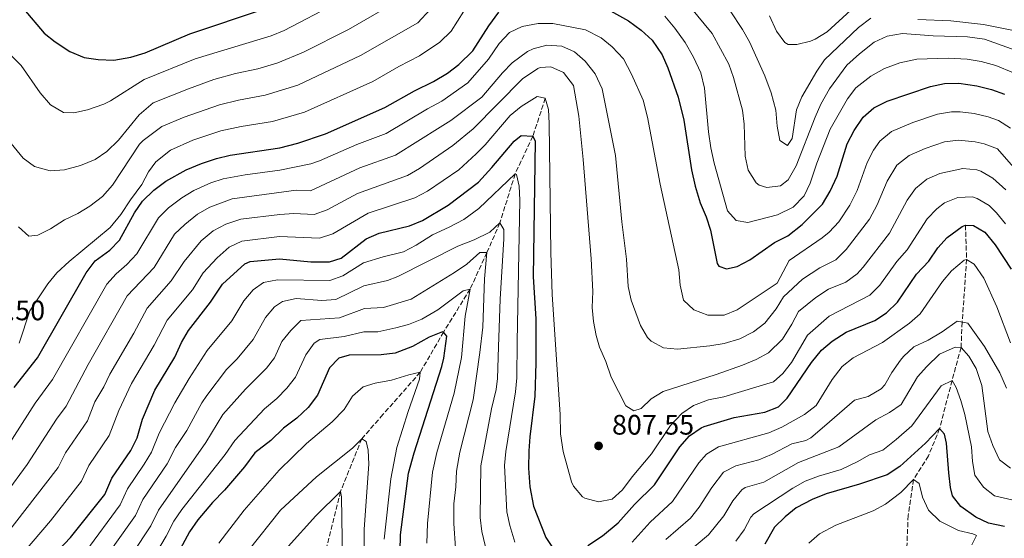
# Model space of a CAD drawing. Units: metres. Extents: x 665328 to 668794, y 4735040 to 4737436.
# Drawn here: x 667265 to 667615, y 4735731 to 4735915 of the extents above; entities that cross this region are included whole.
import ezdxf

# ---------------------------------------------------------------- set-up
doc = ezdxf.new("R2010")
doc.units = ezdxf.units.M
doc.header["$MEASUREMENT"] = 0
doc.linetypes.add('DGN Style 3', pattern=[2.435891, 1.739922, -0.695969])
for name, color, linetype, lineweight in [('Barranco lineal', 142, 'DGN Style 3', 13), ('Cota de punto acotado terreno', 7, 'Continuous', 0), ('Curva de nivel directora', 30, 'Continuous', 30), ('Curva de nivel intermedia', 30, 'Continuous', 0), ('Punto acotado terreno (símbolo)', 7, 'Continuous', 0)]:
    doc.layers.add(name, color=color, linetype=linetype, lineweight=lineweight)
doc.styles.add('Style-Arial', font='arial.ttf')

# ---------------------------------------------------------------- blocks, each defined once
blk = doc.blocks.new('5PATER')
at = {"layer": 'Punto acotado terreno (símbolo)', "linetype": 'Continuous', "lineweight": 0}
h = blk.add_hatch(color=51, dxfattribs=at)
edge = h.paths.add_edge_path()
edge.add_ellipse((0, 0), major_axis=(-0.11, -0.111), ratio=0.999422, start_angle=0, end_angle=360)

msp = doc.modelspace()

# ---------------------------------------------------------------- linework, layer by layer
at = {"layer": 'Barranco lineal', "color": 142, "linetype": 'DGN Style 3', "lineweight": 13}
for points in [[(667451.54, 4735887.49, 805), (667447.15, 4735874.02, 800), (667440.84, 4735860.63, 795), (667435.44, 4735843.2, 790), (667430.81, 4735832.63, 785), (667424.86, 4735819.66, 780), (667415.44, 4735804.42, 775), (667407.14, 4735790.11, 770), (667393.89, 4735775.06, 766.69), (667386.38, 4735766.49, 765), (667378.85, 4735747.72, 760), (667372.08, 4735720.45, 755), (667366.8, 4735697.37, 750), (667361.71, 4735680.31, 745), (667356.03, 4735656.59, 740), (667353.23, 4735635.26, 735), (667348.15, 4735608.33, 730), (667342.72, 4735586.08, 725.78), (667337.14, 4735572.61, 725), (667334.98, 4735550.7, 722.59), (667337.84, 4735528.29, 720), (667338.15, 4735515.09, 718.49), (667341.25, 4735497.28, 717.7)], [(667600.75, 4735842.41, 800), (667601.15, 4735830.23, 795), (667599.59, 4735807.9, 790), (667599.18, 4735798.94, 785), (667595.99, 4735787.17, 780), (667591.56, 4735770.09, 775), (667587.62, 4735760.39, 772.36), (667582.28, 4735752.01, 770), (667580.41, 4735739.26, 766.69), (667579.95, 4735728.16, 765)]]:
    msp.add_polyline3d(points, dxfattribs=at)
at = {"layer": 'Curva de nivel directora', "color": 30, "linetype": 'Continuous', "lineweight": 30, "flags": 128}
for points, elevation in [([(667262.96, 4735784.74), (667271.29, 4735795.24), (667288.55, 4735825.48), (667291.74, 4735829.66), (667296.89, 4735833.45), (667300.4, 4735837.01), (667305.68, 4735846.78), (667308.49, 4735850.92), (667312.55, 4735854.79), (667316.86, 4735858), (667323.97, 4735862.07), (667329.47, 4735864.33), (667334.77, 4735866.13), (667339.63, 4735867.3), (667357.32, 4735869.85), (667363.72, 4735871.47), (667373.45, 4735874.88), (667394.56, 4735884.15), (667405.16, 4735890.17), (667411.83, 4735893.38), (667416.87, 4735896.42), (667420.86, 4735899.43), (667425.87, 4735904.36), (667431.48, 4735913.25), (667435.05, 4735918.09)], 825), ([(667266.43, 4735919.12), (667273.61, 4735910.61), (667277.56, 4735907.54), (667282.75, 4735904.1), (667287.78, 4735902.01), (667292.73, 4735901.31), (667298.39, 4735900.96), (667304.38, 4735902.03), (667309.5, 4735903.59), (667325.36, 4735910.38), (667351.79, 4735919.22)], 850), ([(667471.51, 4735920.38), (667481.15, 4735914.94), (667485.6, 4735911.7), (667489.46, 4735908.18), (667493.03, 4735902.9), (667495.05, 4735898.32), (667498.76, 4735887.89), (667500.69, 4735879.68), (667503.44, 4735862.08), (667504.74, 4735856.19), (667506.52, 4735850.38), (667508.65, 4735845.35), (667510.21, 4735840.6), (667512.62, 4735828.74), (667513.15, 4735827.84), (667515.93, 4735826.86), (667519.72, 4735827.76), (667524.15, 4735830.1), (667532.98, 4735836.19), (667537.64, 4735838.59), (667542.76, 4735842.59), (667550.04, 4735849.88), (667552.73, 4735854.52), (667555.16, 4735859.76), (667558.75, 4735871.3), (667561.2, 4735875.98), (667564.41, 4735880.82), (667568.23, 4735884.05), (667572.94, 4735886.47), (667588.3, 4735891.68), (667593.34, 4735892.73), (667598.35, 4735892.79), (667604.83, 4735891.92), (667609.97, 4735890.62), (667614.67, 4735888.89)], 825), ([(667276.81, 4735724.95), (667282.98, 4735731.4), (667295.09, 4735746.66), (667297.64, 4735752.54), (667304.35, 4735762.35), (667306.6, 4735766.81), (667308.57, 4735773.5), (667312.92, 4735783.74), (667319.97, 4735795.49), (667322.36, 4735800.65), (667324.87, 4735804.97), (667332.67, 4735815.03), (667336.96, 4735821.48), (667344.87, 4735828.69), (667346.72, 4735829.47), (667357.17, 4735830.48), (667368.28, 4735829.39), (667374.97, 4735829.38), (667379.11, 4735830.65), (667387.97, 4735837.48), (667392.51, 4735839.58), (667403.32, 4735842.18), (667407.96, 4735844.04), (667417.04, 4735849.48), (667427.83, 4735857.69), (667432.57, 4735862.83), (667440.49, 4735872.29), (667442.99, 4735874.26), (667447.15, 4735874.02), (667447.9, 4735872.23), (667447.22, 4735824.02), (667448.18, 4735809.05), (667448.19, 4735793.44), (667447.87, 4735781.63), (667446.02, 4735767.14), (667445.67, 4735762.15), (667445.64, 4735756.05), (667446.04, 4735749.44), (667447.33, 4735742.56), (667451.71, 4735731.39), (667454.86, 4735726.8)], 800), ([(667466.62, 4735728.51), (667471.81, 4735732.03), (667477.47, 4735736.62), (667483.18, 4735743.1), (667490.32, 4735750.17), (667499.27, 4735763.59), (667502.7, 4735767.56), (667506.85, 4735770.39), (667507.92, 4735770.81), (667518.61, 4735774.01), (667529.55, 4735775.97), (667534.34, 4735777.83), (667537.46, 4735780.89), (667546.05, 4735793.64), (667549.62, 4735797.92), (667553.38, 4735801.22), (667558.36, 4735804.32), (667568.58, 4735808.49), (667572.73, 4735811.28), (667576.61, 4735815.06), (667583.4, 4735824.93), (667587.73, 4735829.61), (667590.88, 4735834.36), (667594.31, 4735837.97), (667599.63, 4735841.91), (667600.75, 4735842.41), (667603.61, 4735842.22), (667607.57, 4735839.9), (667611.34, 4735835.35), (667617.02, 4735826.7)], 800), ([(667400.15, 4735732.31), (667402.92, 4735754.29), (667404.95, 4735761.44), (667414.85, 4735792.18), (667415.54, 4735795.09), (667416.55, 4735802.99), (667415.44, 4735804.42), (667415.03, 4735804.47), (667410.29, 4735802.65), (667404.39, 4735799.22), (667398.23, 4735796.89), (667393.28, 4735796.29), (667381.9, 4735796.23), (667378.18, 4735795.09), (667374.92, 4735791.66), (667370.62, 4735781.96), (667367.32, 4735777.57), (667363.34, 4735773.83), (667358.64, 4735770.2), (667354.13, 4735765.91), (667348.36, 4735761.48), (667344.76, 4735756.54), (667337.66, 4735748.18), (667333.38, 4735743.8), (667328.18, 4735737.73), (667325.17, 4735733.42), (667312.85, 4735710.53)], 775), ([(667614.61, 4735735.28), (667608.93, 4735736.51), (667604.41, 4735738.64), (667599.11, 4735742.38), (667596.18, 4735746.19), (667595.44, 4735749.22), (667594.85, 4735754.33), (667594.02, 4735764.95), (667593.36, 4735768.17), (667591.56, 4735770.09), (667586.58, 4735764.89), (667577.46, 4735756.59), (667572.93, 4735753.68), (667563.14, 4735750.39), (667551.3, 4735746.89), (667546.3, 4735744.88), (667540.58, 4735741.91), (667536.67, 4735738.8), (667532.99, 4735735.09), (667529.5, 4735729.02)], 775), ([(667399.91, 4735720.74), (667400.15, 4735732.31)], 775)]:
    msp.add_lwpolyline(points, dxfattribs=dict(at, elevation=elevation))
at = {"layer": 'Curva de nivel intermedia', "color": 30, "linetype": 'Continuous', "lineweight": 0, "flags": 128}
for points, elevation in [([(667239.5, 4735922.13), (667248.35, 4735914.33), (667252.9, 4735911.06), (667257.66, 4735906.95), (667265.39, 4735899.16), (667272.13, 4735889.44), (667275.9, 4735885.2), (667280.43, 4735882.44), (667284.17, 4735882.32), (667289.05, 4735883.34), (667294.78, 4735885.36), (667297.2, 4735886.62), (667309.14, 4735894.17), (667327.24, 4735901.53), (667354.18, 4735909.67), (667358.82, 4735911.52), (667377.38, 4735921.24)], 845), ([(667261.92, 4735871.41), (667266.19, 4735866.2), (667270.23, 4735863.29), (667275.78, 4735861.66), (667280.83, 4735862.03), (667286.53, 4735863.6), (667291.71, 4735865.73), (667295.84, 4735868.56), (667300.01, 4735872.55), (667307.38, 4735881.54), (667312.26, 4735885.81), (667324.9, 4735890.88), (667333.91, 4735894.1), (667341.58, 4735896.29), (667349.52, 4735897.97), (667356.56, 4735900.12), (667365.66, 4735903.9), (667381.67, 4735911.97), (667397.08, 4735920.84)], 840), ([(667264.45, 4735841.83), (667268.2, 4735838.48), (667271.39, 4735838.84), (667275.85, 4735841.1), (667280.77, 4735844.23), (667285.55, 4735846.56), (667289.82, 4735849.15), (667294.32, 4735852.54), (667297.85, 4735856.63), (667307.43, 4735871.19), (667308.81, 4735872.53), (667315.38, 4735877.45), (667323.32, 4735880.82), (667335.82, 4735885.17), (667342.58, 4735886.86), (667352.12, 4735888.6), (667363.69, 4735892.17), (667385.97, 4735902.69), (667406.25, 4735914.32), (667410.71, 4735919.08)], 835), ([(667264.69, 4735800.46), (667268.53, 4735811.92), (667274.94, 4735821.6), (667278.11, 4735825.46), (667282.46, 4735829.53), (667297.03, 4735841.59), (667300.87, 4735846.14), (667304.25, 4735851.43), (667308.23, 4735856.86), (667310.6, 4735861.35), (667313.31, 4735864.89), (667318.5, 4735869.08), (667326.4, 4735872.58), (667336.34, 4735875.87), (667343.58, 4735877.44), (667354.72, 4735879.22), (667366.09, 4735882.57), (667390.26, 4735893.42), (667399.6, 4735898.76), (667406.91, 4735902.53), (667414.14, 4735907.37), (667418.14, 4735911.32), (667422.63, 4735918.43)], 830), ([(667502.88, 4735920.03), (667510.77, 4735910.46), (667516.74, 4735899.6), (667518.43, 4735894.89), (667521.52, 4735883.26), (667522.17, 4735878.3), (667522.54, 4735866.86), (667523.55, 4735861.97), (667526.41, 4735857.45), (667527.46, 4735856.64), (667530.24, 4735855.78), (667535.11, 4735856.37), (667537.82, 4735858.52), (667540.6, 4735863.48), (667547.34, 4735880.81), (667549.44, 4735885.35), (667552.51, 4735890.8), (667558.6, 4735899.21), (667563.15, 4735903.32), (667568.39, 4735907.47), (667572.92, 4735909.59), (667578.34, 4735910.46), (667589.34, 4735909.68), (667601.52, 4735909.36), (667607.49, 4735908.49), (667625.01, 4735902.23)], 835), ([(667517.18, 4735918.53), (667521.63, 4735911.91), (667524.04, 4735907.53), (667529.51, 4735895.47), (667531.75, 4735889.42), (667533.47, 4735883.3), (667533.89, 4735877.53), (667534.85, 4735872.42), (667537.5, 4735870.72), (667539.17, 4735873.18), (667540.79, 4735883.33), (667542.69, 4735887.95), (667547.92, 4735897.06), (667550.75, 4735901.14), (667562.71, 4735912.63), (667567.13, 4735916)], 840), ([(667531.22, 4735916.83), (667533.6, 4735911.27), (667536.62, 4735907.25), (667537.74, 4735906.54), (667540.9, 4735906.53), (667545.73, 4735907.77), (667547.38, 4735908.48), (667551.63, 4735911.12), (667560.07, 4735918.74)], 845), ([(667493.95, 4735916.6), (667497.6, 4735912.39), (667501.21, 4735907.26), (667504.18, 4735902.04), (667506.77, 4735896.57), (667508.12, 4735891.11), (667509.48, 4735875.58), (667510.32, 4735869.83), (667511.52, 4735864.43), (667516.2, 4735847.44), (667519.29, 4735844.09), (667523.52, 4735843.34), (667534.02, 4735846.07), (667539.52, 4735848.75), (667543.43, 4735852.82), (667545.59, 4735857.33), (667548, 4735864.46), (667552.75, 4735876.55), (667558.81, 4735887.25), (667561.86, 4735891.21), (667567.1, 4735895.33), (667571.95, 4735898), (667577.4, 4735900.06), (667583.47, 4735901.35), (667594.61, 4735901.69), (667601.36, 4735901.36), (667606.29, 4735900.54), (667611.5, 4735899.17), (667617.82, 4735896.47)], 830), ([(667583.86, 4735915.46), (667595.52, 4735914.96), (667607.14, 4735913.64), (667630.74, 4735908.92)], 840), ([(667260.31, 4735763.38), (667270.46, 4735779.13), (667276.53, 4735787.53), (667295.81, 4735821.38), (667299.18, 4735825.05), (667302.95, 4735828.39), (667306.54, 4735832.17), (667314.18, 4735845.03), (667317.79, 4735848.49), (667322.46, 4735852.14), (667326.75, 4735854.7), (667332.75, 4735857.41), (667337.16, 4735858.8), (667345.01, 4735860.3), (667357.29, 4735861.98), (667368.31, 4735864.22), (667371.36, 4735865.24), (667384.59, 4735871.04), (667395.07, 4735875.01), (667409.69, 4735883.67), (667414.86, 4735886.43), (667424.03, 4735892.94), (667431.42, 4735901.32), (667435.13, 4735906.94), (667438.8, 4735910.88), (667443.36, 4735912.94), (667448.99, 4735914.06), (667454.23, 4735914.05), (667465.78, 4735911.76), (667471.42, 4735908.96), (667475.28, 4735905.79), (667479.3, 4735901.54), (667482.14, 4735896.1), (667486.27, 4735886.76), (667487.9, 4735880.76), (667492.37, 4735856.98), (667499.01, 4735826.48), (667499.39, 4735821.04), (667500.68, 4735815.79), (667504.26, 4735812.31), (667509.22, 4735810.39), (667515.04, 4735810.44), (667519.7, 4735812.27), (667533.87, 4735821.77), (667538.18, 4735829.85), (667549.92, 4735837.87), (667552.36, 4735839.91), (667555.74, 4735843.59), (667559.73, 4735849.54), (667562.3, 4735854.68), (667565.86, 4735864.63), (667568.12, 4735869.07), (667570.39, 4735872.25), (667574.51, 4735875.62), (667582.07, 4735878.84), (667590.79, 4735881.83), (667595.76, 4735882.67), (667598.83, 4735882.71), (667603.79, 4735882.06), (667608.87, 4735880.88), (667612.46, 4735879.56), (667616.71, 4735876.85)], 820), ([(667252.57, 4735736.99), (667267.53, 4735757.35), (667277.96, 4735773.51), (667281.38, 4735778.13), (667289.21, 4735792.86), (667303.08, 4735817.28), (667312.7, 4735827.33), (667319.88, 4735839.14), (667323.51, 4735842.58), (667328.06, 4735846.28), (667332.42, 4735848.73), (667340.37, 4735851.74), (667363.09, 4735854.88), (667368.22, 4735854.63), (667385.64, 4735862.8), (667398.31, 4735867.24), (667414.23, 4735877.18), (667418.05, 4735879.59), (667428.97, 4735887.87), (667436.36, 4735896.54), (667439.83, 4735900.12), (667445.27, 4735904.12), (667447.25, 4735905.09), (667452.09, 4735906.35), (667457.41, 4735905.97), (667461.9, 4735903.94), (667465.67, 4735900.65), (667469.25, 4735896.14), (667471.76, 4735890.8), (667476.47, 4735867.18), (667478.71, 4735843.6), (667480.37, 4735830.33), (667480.95, 4735820.57), (667482.1, 4735815.71), (667485.38, 4735806.78), (667487.87, 4735802.5), (667489.12, 4735801.12), (667493.52, 4735798.84), (667498.5, 4735798.29), (667509.93, 4735799.46), (667515.12, 4735800.36), (667520.67, 4735802.01)], 815), ([(667259.41, 4735731.52), (667278.62, 4735756.26), (667281.23, 4735761.47), (667289.04, 4735772.87), (667291.57, 4735779.56), (667294.83, 4735784.96), (667296.94, 4735789.49), (667305.46, 4735804.07), (667310.16, 4735812.9), (667318.75, 4735822.55), (667323.29, 4735829.45), (667329.41, 4735836.82), (667333.67, 4735840.41), (667338.11, 4735842.7), (667343.46, 4735844.54), (667357.23, 4735846.23), (667362.22, 4735846.56), (667369.46, 4735846.16), (667374.15, 4735847.88), (667384.89, 4735853.7), (667402.6, 4735860.08), (667406.93, 4735862.58), (667418.76, 4735870.68), (667425.95, 4735876.67), (667443.48, 4735894.35), (667448.85, 4735898.02), (667449.76, 4735898.43), (667453.55, 4735898.68), (667458.06, 4735896.6), (667461.55, 4735892.02), (667463.47, 4735881.1), (667464.96, 4735865.72), (667467.81, 4735830.41), (667468.44, 4735818.82), (667468.23, 4735813.1), (667468.64, 4735808.12), (667469.59, 4735803.2), (667470.84, 4735799.07), (667473.09, 4735793.96), (667474.98, 4735788.33), (667480.12, 4735778.23), (667483.04, 4735776.38), (667485.58, 4735777.23), (667489.14, 4735780.72), (667493.46, 4735783.27), (667512.23, 4735789.28), (667521.6, 4735792.66), (667526.42, 4735794.69), (667530.81, 4735797.06)], 810), ([(667312.71, 4735799.78), (667317.32, 4735808.66), (667326.22, 4735819.43), (667330.12, 4735825.47), (667335.03, 4735830.84), (667339.27, 4735834.55), (667343.8, 4735836.7), (667357.2, 4735838.35), (667371.37, 4735837.73), (667376.07, 4735839.29), (667388.7, 4735846.64), (667405.28, 4735852.06), (667409.67, 4735854.42), (667420.82, 4735862.06), (667426.98, 4735867.7), (667430.18, 4735870.91), (667439.11, 4735881.39), (667442.99, 4735884.53), (667448.7, 4735888.11), (667451.54, 4735887.49), (667452.69, 4735883.47), (667452.96, 4735878.48), (667453.56, 4735832.7), (667454.04, 4735817.77), (667456.83, 4735775.17), (667457, 4735768.3), (667457.89, 4735761.93), (667460.83, 4735751.13), (667461.52, 4735749.64), (667464.75, 4735745.88), (667465.56, 4735745.34), (667470.4, 4735744.12), (667475.26, 4735745.01), (667479.02, 4735748.31), (667482.37, 4735752.98), (667489.21, 4735761.14), (667496.05, 4735771.25), (667500.05, 4735775.5), (667504.2, 4735778.28), (667509.54, 4735780.32), (667514.9, 4735781.44), (667532.55, 4735786.68), (667535.87, 4735789.68), (667539.02, 4735793.58), (667544.66, 4735803.26), (667552.33, 4735810.09), (667566.74, 4735817.54), (667570.34, 4735821.01), (667576.34, 4735829.42), (667580.04, 4735833.67), (667587.2, 4735844.64), (667590.56, 4735848.25), (667593.35, 4735850.34), (667598, 4735852.21), (667603.29, 4735852.41), (667604.88, 4735851.9), (667609.22, 4735849.33), (667611.82, 4735846.82), (667614.98, 4735842.92)], 805), ([(667520.67, 4735802.01), (667525.48, 4735804.53), (667529.48, 4735807.54), (667533.48, 4735812.7), (667536.18, 4735816.93), (667542.9, 4735823.26), (667549, 4735827.28), (667554.75, 4735830.07), (667558.42, 4735833.7), (667566.73, 4735844.56), (667569.45, 4735849.6), (667572.97, 4735857.97), (667576.37, 4735863.68), (667580.79, 4735867.19), (667586.46, 4735869.61), (667593.28, 4735871.97), (667598.25, 4735872.64), (667604.25, 4735872.05), (667607.43, 4735871.26), (667612.16, 4735869.47), (667622.67, 4735857.43)], 815), ([(667530.81, 4735797.06), (667535.76, 4735801.92), (667539.14, 4735807.24), (667541.46, 4735811.69), (667547.61, 4735816.68), (667552.12, 4735819.63), (667558.25, 4735822.13), (667562.3, 4735825.12), (667564.48, 4735827.49), (667573.73, 4735839.57), (667580.09, 4735851.3), (667583.01, 4735855.36), (667587.07, 4735858.77), (667591.64, 4735860.79), (667599.79, 4735862.56), (667604.74, 4735862.07), (667606.15, 4735861.58), (667610.47, 4735859.05), (667615.03, 4735854.97)], 810), ([(667288.42, 4735726.38), (667300.54, 4735742.96), (667303.15, 4735748.72), (667309.12, 4735757.43), (667311.69, 4735761.71), (667314.39, 4735768.44), (667320.01, 4735779.29), (667325.15, 4735787.87), (667331.5, 4735797.85), (667340.26, 4735808.42), (667344.55, 4735815.52), (667347.77, 4735819.39), (667351.53, 4735821.97), (667356.44, 4735822.96), (667375, 4735822.68), (667379.67, 4735824.35), (667387.04, 4735828.96), (667394, 4735831.17), (667401.26, 4735832.94), (667405.7, 4735835.24), (667411.53, 4735838.98), (667417.36, 4735841.63), (667422.61, 4735844.46), (667427.91, 4735848.34), (667440.84, 4735860.63), (667441.36, 4735860.36), (667442.3, 4735856.22), (667442.52, 4735851.22), (667441.58, 4735800.99), (667441.41, 4735788.19), (667441.01, 4735783.2), (667437.53, 4735762.01), (667437.11, 4735757.02), (667437.89, 4735740.51), (667438.97, 4735735.63), (667440.77, 4735729.69)], 795), ([(667372.24, 4735815.67), (667377.23, 4735815.94), (667387.12, 4735820.88), (667395.5, 4735822.77), (667399.15, 4735824.15), (667420.52, 4735834.95), (667426.26, 4735837.18), (667431.88, 4735839.89), (667435.44, 4735843.2), (667436.87, 4735840.9), (667436.86, 4735837.53), (667435.47, 4735816.1), (667434.97, 4735799.1), (667434.58, 4735787.95), (667434.05, 4735783.95), (667432.44, 4735777.16), (667428.62, 4735756.92), (667428.46, 4735738.46), (667428.98, 4735733.49), (667431.51, 4735723.16)], 790), ([(667358.02, 4735801.01), (667361.21, 4735804.94), (667364.74, 4735808.51), (667378.45, 4735809.45), (667387.33, 4735812.75), (667394.13, 4735813.13), (667403.87, 4735816.15), (667419.26, 4735825.52), (667423.73, 4735828.54), (667428.35, 4735832.69), (667430.81, 4735832.63), (667430.02, 4735823.34), (667429.34, 4735806.17), (667428.36, 4735797.2), (667425.97, 4735780.27), (667421.24, 4735761.72), (667420.01, 4735754.99), (667419.79, 4735749.37), (667419.04, 4735743.42), (667419.02, 4735736.41), (667419.61, 4735727.61)], 785), ([(667482.37, 4735729.76), (667488.79, 4735736.88), (667496.71, 4735744.22), (667506.07, 4735757.93), (667508.76, 4735761.07), (667513.06, 4735763.68), (667530.97, 4735768.54), (667535.54, 4735770.58), (667543.57, 4735775.12), (667547.77, 4735778.29), (667553.43, 4735787.54), (667556.91, 4735792.2), (667560.89, 4735795.23), (667571.3, 4735800.67), (667580.85, 4735807.61), (667584.64, 4735810.91), (667592.6, 4735822.32), (667595.79, 4735826.13), (667600.28, 4735829.93), (667601.15, 4735830.23), (667603.8, 4735828.52), (667607.31, 4735823.52), (667611.83, 4735813.34)], 795), ([(667255.89, 4735645.47), (667270.57, 4735687.04), (667278.98, 4735702.08), (667282.87, 4735708.28), (667293.87, 4735721.36), (667298.69, 4735728.92), (667305.99, 4735739.25), (667308.65, 4735744.89), (667317.31, 4735757.61), (667320.21, 4735763.37), (667324.22, 4735769.48), (667329.54, 4735779.21), (667331.33, 4735781.89), (667338.38, 4735791.06), (667342.1, 4735794.88), (667347.85, 4735801.8), (667352.14, 4735809.55), (667355.36, 4735813.39), (667358.19, 4735815.25), (667363.13, 4735816.34), (667372.24, 4735815.67)], 790), ([(667304.76, 4735711.31), (667316.88, 4735731.84), (667319.66, 4735737.24), (667322.51, 4735741.36), (667337.91, 4735760.85), (667341.27, 4735765.93), (667351.89, 4735777.15), (667356.26, 4735780.85), (667359.75, 4735784.44), (667362.87, 4735788.35), (667366.47, 4735796.33), (667369.45, 4735800.5), (667371.52, 4735801.81), (667380.18, 4735802.84), (667387.11, 4735804.5), (667392.12, 4735804.51), (667398.48, 4735805.96), (667403.01, 4735807.09), (667407.77, 4735809.03), (667413.38, 4735812.28), (667422.43, 4735819.08), (667424.86, 4735819.66), (667423.06, 4735810.02), (667421.75, 4735795.31), (667419.2, 4735782.74), (667413.09, 4735761.58), (667411.46, 4735754.64), (667409.68, 4735736.43), (667409.47, 4735729.36)], 780), ([(667611.83, 4735813.34), (667616.75, 4735800.63)], 795), ([(667494.4, 4735730.66), (667503.1, 4735738.26), (667506.24, 4735742.16), (667510.72, 4735749.13), (667514.82, 4735754.57), (667519.25, 4735756.9), (667527.32, 4735758.97), (667531.93, 4735760.89), (667539.12, 4735764.65), (667544.04, 4735765.92), (667545.86, 4735766.85), (667550.74, 4735770.91), (667561.4, 4735780.21), (667566.23, 4735781.52), (667570.79, 4735784.28), (667572.1, 4735785.68), (667574.6, 4735790.01), (667577.7, 4735794.44), (667578.75, 4735795.75), (667582.46, 4735799.1), (667587.54, 4735801.53), (667592.46, 4735804.47), (667597.85, 4735808.23), (667601.57, 4735807.53), (667607.48, 4735799.26), (667613.01, 4735789.96), (667615.28, 4735784.49)], 790), ([(667260.57, 4735717.94), (667266.25, 4735726.06), (667275.86, 4735737.36), (667286.86, 4735751.46), (667289.44, 4735757), (667296.69, 4735767.61), (667300.07, 4735776.53), (667304.67, 4735786.12), (667312.71, 4735799.78)], 805), ([(667262.32, 4735641.96), (667276.42, 4735680.96), (667279.83, 4735687.84), (667287.8, 4735701.69), (667299.31, 4735716.33), (667304.99, 4735725.75), (667311.43, 4735735.55), (667314.16, 4735741.07), (667331.07, 4735765.16), (667337, 4735775.08), (667345.13, 4735784.11), (667352.58, 4735791.53), (667355.44, 4735795.19), (667358.02, 4735801.01)], 785), ([(667500.01, 4735724.44), (667509.48, 4735732.31), (667514.94, 4735739.14), (667518.14, 4735744.45), (667521.34, 4735748.29), (667522.53, 4735749.21), (667529.21, 4735751.01), (667541.52, 4735758.06), (667555.8, 4735763.58), (667568.91, 4735773.18), (667573.77, 4735775.88), (667577.91, 4735778.72), (667583.72, 4735788.45), (667586.99, 4735792.22), (667591.48, 4735796.59), (667597.04, 4735799.06), (667599.18, 4735798.94), (667602, 4735795.79), (667604.53, 4735791.48), (667606.53, 4735785.44), (667608.75, 4735769.12), (667610.42, 4735764.09), (667612.8, 4735759.01), (667616.73, 4735756)], 785), ([(667335.65, 4735729.34), (667344.61, 4735741.07), (667357.04, 4735755.38), (667366.7, 4735764.85), (667375.89, 4735772.47), (667380.12, 4735776.87), (667383.06, 4735781.68), (667386.89, 4735784.99), (667391.12, 4735786.27), (667396.97, 4735787.32), (667403.12, 4735789.23), (667407.14, 4735790.11), (667406.85, 4735787.66), (667402.85, 4735776.12), (667398.86, 4735763.35), (667396.68, 4735752.26), (667394.35, 4735730.81)], 770), ([(667524.51, 4735738.61), (667525.57, 4735739.77), (667539.44, 4735748.95), (667543.8, 4735751.42), (667548.59, 4735753.24), (667556.58, 4735755.53), (667562.26, 4735758.32), (667566.71, 4735760.74), (667571.44, 4735762.45), (667576.17, 4735766.27), (667581.69, 4735771.13), (667592.16, 4735785.27), (667595.99, 4735787.17), (667597.47, 4735784.76), (667599.16, 4735780.05), (667600.48, 4735775.07), (667602.84, 4735763.67), (667603.25, 4735758.46), (667604.11, 4735753.54), (667607.1, 4735749.25), (667611.08, 4735746.22), (667620.29, 4735744.13)], 780), ([(667345.99, 4735726.69), (667357.51, 4735741.06), (667370.27, 4735753.01), (667383.04, 4735763.16), (667386.38, 4735766.49), (667387.96, 4735765.55), (667388.67, 4735762.43), (667388.92, 4735757.43), (667387.22, 4735734.39), (667387.41, 4735710.93)], 765), ([(667545.18, 4735729.43), (667548.95, 4735732.72), (667554.7, 4735735.73), (667567.94, 4735740.94), (667572.38, 4735743.23), (667577.84, 4735747.42), (667582.28, 4735752.01), (667584.36, 4735750.54), (667585.55, 4735745.68), (667587.6, 4735741.06), (667591.67, 4735737.2), (667598.3, 4735733.89), (667603.33, 4735732.73), (667604.65, 4735732.07), (667603.01, 4735728.85)], 770), ([(667360.27, 4735728.16), (667370.11, 4735739.11), (667378.85, 4735747.72), (667379.18, 4735745.91), (667379.54, 4735723.48)], 760), ([(667519.22, 4735730.08), (667522.22, 4735734.08), (667524.51, 4735738.61)], 780)]:
    msp.add_lwpolyline(points, dxfattribs=dict(at, elevation=elevation))

# ---------------------------------------------------------------- block references
at = {"layer": 'Punto acotado terreno (símbolo)', "color": 7, "linetype": 'Continuous', "lineweight": 0, "xscale": 10, "yscale": 10, "zscale": 10}
msp.add_blockref('5PATER', (667470.47, 4735763.96, 807.55), dxfattribs=at)

# ---------------------------------------------------------------- texts
at = {"layer": 'Cota de punto acotado terreno', "color": 7, "linetype": 'Continuous', "lineweight": 0, "style": 'Style-Arial'}
for s, p in [('830.50', (667244.78, 4735808.6, 830.5)), ('807.55', (667475.24, 4735767.96, 807.55))]:
    msp.add_text(s, height=7, dxfattribs=at).set_placement(p)

doc.saveas('drawing.dxf')
